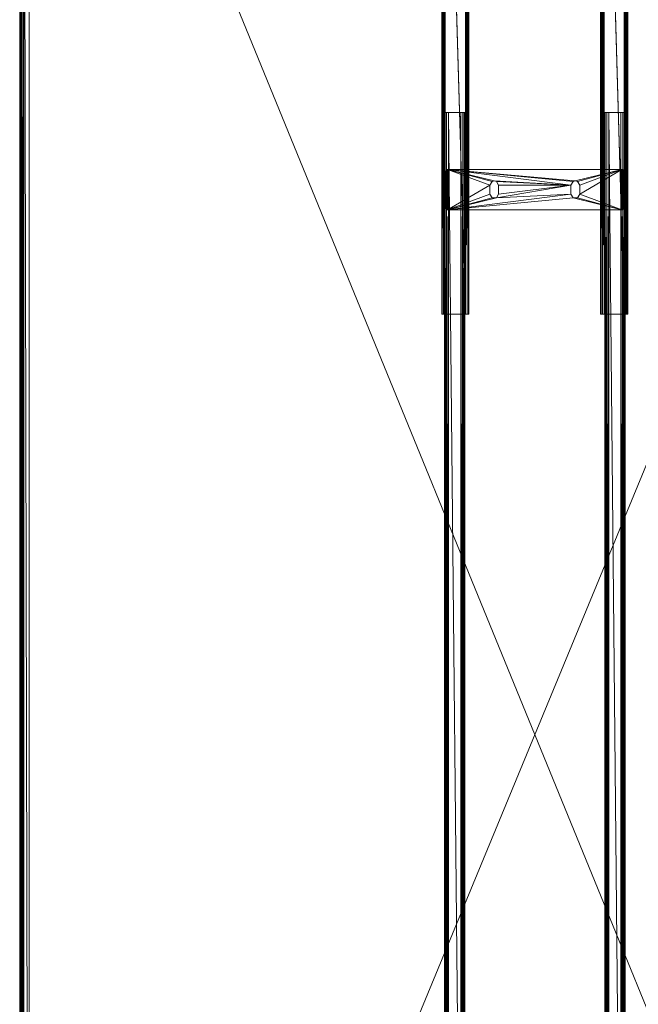
# Model space of a CAD drawing. Units: inches. Extents: x 31 to 346, y -80 to 146.
# Drawn here: x 157 to 175, y -21 to 8 of the extents above; entities that cross this region are included whole.
import ezdxf

# ---------------------------------------------------------------- set-up
doc = ezdxf.new("R2010")
doc.units = ezdxf.units.IN
doc.header["$LTSCALE"] = 0.890465
doc.header["$MEASUREMENT"] = 0
doc.linetypes.add('Dot', pattern=[6.35, 0, -6.35])
for name, color, linetype in [('CATALOGUE-TXT', 7, 'Continuous'), ('CET color Black or White', 7, 'Continuous'), ('CET Default', 7, 'Continuous')]:
    doc.layers.add(name, color=color, linetype=linetype)
for name, color, linetype, true_color in [('CET color Grey15', 7, 'Continuous', 0x2a2626), ('CET color Grey21', 7, 'Continuous', 0x5b2f15), ('CET color Grey57', 7, 'Continuous', 0x919191)]:
    doc.layers.add(name, color=color, linetype=linetype, true_color=true_color)
doc.styles.add('Arial', font='arial.ttf')

# ---------------------------------------------------------------- blocks, each defined once
blk = doc.blocks.new('*C14')
at = {"layer": 'CET color Black or White', "linetype": 'Continuous', "lineweight": 18}
for points in [[(0, 0.004), (0, -30), (71.999, -30), (71.999, 0.004), (0, 0.004)], [(3.618, -12.293), (3.618, -13.081), (23.756, -13.081), (23.756, -12.293), (3.618, -12.293)], [(17.89, -12.372), (17.89, -12.963), (54.11, -12.963), (54.11, -12.372), (17.89, -12.372)], [(19.543, -12.421), (19.543, -17.554), (20.724, -17.554), (20.724, -12.446), (19.543, -12.421)], [(3.618, -16.919), (3.618, -17.707), (23.756, -17.707), (23.756, -16.919), (3.618, -16.919)], [(17.89, -17.037), (17.89, -17.628), (54.11, -17.628), (54.11, -17.037), (17.89, -17.037)]]:
    blk.add_lwpolyline(points, close=True, dxfattribs=at)
at = {"layer": 'CET color Grey57', "linetype": 'Dot', "lineweight": 18}
for points in [[(0, 0.004), (0, -30), (71.999, -30), (71.999, 0.004), (0, 0.004)], [(0, 0.004), (0, -30), (71.999, -30), (71.999, 0.004), (0, 0.004)], [(0, 0.004), (0, -30), (71.999, -30), (71.999, 0.004), (0, 0.004)], [(0, 0.004), (0, -30), (71.999, -30), (71.999, 0.004), (0, 0.004)], [(0, 0.004), (0, -30), (71.999, -30), (71.999, 0.004), (0, 0.004)], [(0, 0.004), (0, -30), (71.999, -30), (71.999, 0.004), (0, 0.004)], [(0, 0.004), (0, -30), (71.999, -30), (71.999, 0.004), (0, 0.004)], [(3.618, -12.293), (3.618, -13.081), (23.756, -13.081), (23.756, -12.293), (3.618, -12.293)], [(3.618, -12.293), (3.618, -13.081), (23.756, -13.081), (23.756, -12.293), (3.618, -12.293)], [(3.618, -12.293), (3.618, -13.081), (23.756, -13.081), (23.756, -12.293), (3.618, -12.293)], [(3.618, -12.293), (3.618, -13.081), (23.756, -13.081), (23.756, -12.293), (3.618, -12.293)], [(3.618, -12.293), (3.618, -13.081), (23.756, -13.081), (23.756, -12.293), (3.618, -12.293)], [(3.618, -12.293), (3.618, -13.081), (23.756, -13.081), (23.756, -12.293), (3.618, -12.293)], [(3.618, -12.293), (3.618, -13.081), (23.756, -13.081), (23.756, -12.293), (3.618, -12.293)], [(17.89, -12.372), (17.89, -12.963), (54.11, -12.963), (54.11, -12.372), (17.89, -12.372)], [(17.89, -12.372), (17.89, -12.963), (54.11, -12.963), (54.11, -12.372), (17.89, -12.372)], [(17.89, -12.372), (17.89, -12.963), (54.11, -12.963), (54.11, -12.372), (17.89, -12.372)], [(17.89, -12.372), (17.89, -12.963), (54.11, -12.963), (54.11, -12.372), (17.89, -12.372)], [(17.89, -12.372), (17.89, -12.963), (54.11, -12.963), (54.11, -12.372), (17.89, -12.372)], [(17.89, -12.372), (17.89, -12.963), (54.11, -12.963), (54.11, -12.372), (17.89, -12.372)], [(17.89, -12.372), (17.89, -12.963), (54.11, -12.963), (54.11, -12.372), (17.89, -12.372)], [(19.543, -12.421), (19.543, -17.554), (20.724, -17.554), (20.724, -12.446), (19.543, -12.421)], [(19.543, -12.421), (19.543, -17.554), (20.724, -17.554), (20.724, -12.446), (19.543, -12.421)], [(19.543, -12.421), (19.543, -17.554), (20.724, -17.554), (20.724, -12.446), (19.543, -12.421)], [(19.543, -12.421), (19.543, -17.554), (20.724, -17.554), (20.724, -12.446), (19.543, -12.421)], [(19.543, -12.421), (19.543, -17.554), (20.724, -17.554), (20.724, -12.446), (19.543, -12.421)], [(19.543, -12.421), (19.543, -17.554), (20.724, -17.554), (20.724, -12.446), (19.543, -12.421)], [(19.543, -12.421), (19.543, -17.554), (20.724, -17.554), (20.724, -12.446), (19.543, -12.421)], [(3.618, -16.919), (3.618, -17.707), (23.756, -17.707), (23.756, -16.919), (3.618, -16.919)], [(3.618, -16.919), (3.618, -17.707), (23.756, -17.707), (23.756, -16.919), (3.618, -16.919)], [(3.618, -16.919), (3.618, -17.707), (23.756, -17.707), (23.756, -16.919), (3.618, -16.919)], [(3.618, -16.919), (3.618, -17.707), (23.756, -17.707), (23.756, -16.919), (3.618, -16.919)], [(3.618, -16.919), (3.618, -17.707), (23.756, -17.707), (23.756, -16.919), (3.618, -16.919)], [(3.618, -16.919), (3.618, -17.707), (23.756, -17.707), (23.756, -16.919), (3.618, -16.919)], [(3.618, -16.919), (3.618, -17.707), (23.756, -17.707), (23.756, -16.919), (3.618, -16.919)], [(17.89, -17.037), (17.89, -17.628), (54.11, -17.628), (54.11, -17.037), (17.89, -17.037)], [(17.89, -17.037), (17.89, -17.628), (54.11, -17.628), (54.11, -17.037), (17.89, -17.037)], [(17.89, -17.037), (17.89, -17.628), (54.11, -17.628), (54.11, -17.037), (17.89, -17.037)], [(17.89, -17.037), (17.89, -17.628), (54.11, -17.628), (54.11, -17.037), (17.89, -17.037)], [(17.89, -17.037), (17.89, -17.628), (54.11, -17.628), (54.11, -17.037), (17.89, -17.037)], [(17.89, -17.037), (17.89, -17.628), (54.11, -17.628), (54.11, -17.037), (17.89, -17.037)], [(17.89, -17.037), (17.89, -17.628), (54.11, -17.628), (54.11, -17.037), (17.89, -17.037)]]:
    blk.add_lwpolyline(points, close=True, dxfattribs=at)
at = {"layer": 'CATALOGUE-TXT', "linetype": 'Continuous', "style": 'Arial'}
blk.add_attdef('ITEXT', (31.024, 8.331), '', height=4, rotation=180, dxfattribs=at).dxf.unprotected_set("ltscale", 0)
blk = doc.blocks.new('*C71')
at = {"layer": 'CET color Grey15', "linetype": 'Continuous', "lineweight": 0}
mesh = blk.add_polyface(dxfattribs=at)
corners = [(3.618, -12.306, 26.553), (3.618, -12.293, 26.602), (23.756, -12.293, 26.602), (23.756, -12.306, 26.553), (3.618, -12.343, 26.517), (23.756, -12.343, 26.517), (3.618, -12.392, 26.504), (23.756, -12.392, 26.504), (3.618, -12.293, 27.724), (3.736, -12.293, 27.724), (3.618, -13.081, 26.602), (23.756, -13.081, 26.602), (3.736, -13.081, 27.724), (3.618, -13.081, 27.724), (3.618, -13.067, 26.553), (23.756, -13.031, 26.517), (23.756, -13.067, 26.553), (3.618, -13.031, 26.517), (3.618, -12.982, 26.504), (23.756, -12.982, 26.504), (23.756, -13.081, 27.784), (23.756, -12.293, 27.784), (23.756, -12.306, 27.833), (23.756, -12.343, 27.869), (23.756, -12.392, 27.882), (23.756, -12.982, 27.882), (23.756, -13.031, 27.869), (23.756, -13.067, 27.833), (3.736, -12.306, 27.833), (3.736, -12.343, 27.869), (3.736, -13.081, 27.784), (3.736, -13.067, 27.833), (3.736, -13.031, 27.869), (3.736, -12.982, 27.882), (3.736, -12.392, 27.882), (3.736, -12.293, 27.784)]
mesh.append_faces([[corners[k] for k in face] for face in [(15, 11, 16, 15), (9, 28, 35, 9)]])
mesh.append_faces([[corners[k] for k in face] for face in [(1, 9, 2, 1), (14, 13, 17, 14), (17, 13, 18, 17), (18, 13, 6, 18), (6, 13, 4, 6), (4, 13, 0, 4), (0, 13, 1, 0), (2, 9, 21, 2)]], dxfattribs={"vtx0": -1, "vtx1": -1, "vtx3": -1})
mesh.append_faces([[corners[k] for k in face] for face in [(15, 22, 23, 15), (15, 23, 24, 15), (15, 24, 25, 15), (15, 25, 26, 15), (15, 26, 27, 15), (15, 27, 20, 15), (15, 21, 22, 15), (9, 34, 29, 9), (9, 33, 34, 9), (9, 32, 33, 9), (9, 31, 32, 9), (9, 30, 31, 9)]], dxfattribs={"vtx0": -1, "vtx2": -1, "vtx3": -1})
mesh.append_faces([[corners[k] for k in face] for face in [(0, 2, 3, 0), (4, 3, 5, 4), (6, 5, 7, 6), (10, 12, 13, 10), (14, 15, 16, 14), (1, 13, 8, 1), (10, 16, 11, 10), (18, 7, 19, 18), (17, 19, 15, 17), (15, 20, 11, 15), (8, 12, 9, 8), (28, 23, 22, 28), (33, 26, 25, 33), (31, 20, 27, 31), (29, 24, 23, 29), (35, 22, 21, 35), (33, 24, 34, 33), (32, 27, 26, 32), (9, 29, 28, 9)]], dxfattribs={"vtx0": -1, "vtx3": -1})
mesh.append_faces([[corners[k] for k in face] for face in [(4, 5, 6, 4), (10, 13, 14, 10), (19, 7, 15, 19), (30, 20, 31, 30), (31, 27, 32, 31), (30, 12, 20, 30), (34, 24, 29, 34), (28, 22, 35, 28), (35, 21, 9, 35), (12, 30, 9, 12)]], dxfattribs={"vtx1": -1})
mesh.append_faces([[corners[k] for k in face] for face in [(10, 11, 12, 10), (11, 20, 12, 11), (7, 5, 15, 7), (5, 3, 15, 5), (3, 2, 15, 3), (2, 21, 15, 2)]], dxfattribs={"vtx1": -1, "vtx2": -1})
mesh.append_faces([[corners[k] for k in face] for face in [(0, 1, 2, 0), (4, 0, 3, 4), (1, 8, 9, 1), (14, 17, 15, 14), (10, 14, 16, 10), (18, 6, 7, 18), (17, 18, 19, 17), (8, 13, 12, 8), (28, 29, 23, 28), (33, 32, 26, 33), (33, 25, 24, 33)]], dxfattribs={"vtx2": -1})
mesh = blk.add_polyface(dxfattribs=at)
corners = [(17.89, -12.372, 27.134), (17.89, -12.372, 27.685), (54.11, -12.372, 27.685), (54.11, -12.372, 27.134), (17.89, -12.388, 27.075), (54.11, -12.388, 27.075), (17.89, -12.431, 27.032), (17.89, -12.947, 27.075), (54.11, -12.904, 27.032), (54.11, -12.947, 27.075), (17.89, -12.963, 27.685), (54.11, -12.963, 27.685), (17.89, -12.947, 27.744), (54.11, -12.947, 27.744), (17.89, -12.904, 27.787), (54.11, -12.904, 27.787), (17.89, -12.844, 27.803), (54.11, -12.844, 27.803), (17.89, -12.904, 27.032), (17.89, -12.963, 27.134), (17.89, -12.844, 27.016), (17.89, -12.49, 27.016), (17.89, -12.388, 27.744), (17.89, -12.431, 27.787), (17.89, -12.49, 27.803), (54.11, -12.49, 27.803), (54.11, -12.963, 27.134), (54.11, -12.844, 27.016), (54.11, -12.49, 27.016), (54.11, -12.388, 27.744), (54.11, -12.431, 27.787), (54.11, -12.431, 27.032)]
mesh.append_faces([[corners[k] for k in face] for face in [(12, 16, 10, 12), (10, 16, 19, 10), (19, 16, 7, 19), (7, 16, 18, 7), (18, 16, 20, 18), (20, 16, 21, 20), (21, 16, 6, 21), (6, 16, 4, 6), (4, 16, 0, 4), (0, 16, 1, 0), (1, 16, 22, 1), (22, 16, 23, 22), (15, 11, 17, 15), (17, 11, 25, 17), (25, 11, 30, 25), (30, 11, 29, 30), (29, 11, 2, 29), (2, 11, 3, 2), (3, 11, 5, 3), (5, 11, 31, 5), (31, 11, 28, 31), (28, 11, 27, 28), (27, 11, 8, 27), (8, 11, 9, 8)]], dxfattribs={"vtx0": -1, "vtx1": -1, "vtx3": -1})
mesh.append_faces([[corners[k] for k in face] for face in [(0, 2, 3, 0), (7, 8, 9, 7), (12, 11, 13, 12), (14, 13, 15, 14), (16, 15, 17, 16), (23, 16, 24, 23), (10, 26, 11, 10), (18, 27, 8, 18), (19, 9, 26, 19), (20, 28, 27, 20), (1, 29, 2, 1), (22, 30, 29, 22), (23, 25, 30, 23), (4, 3, 5, 4), (6, 5, 31, 6), (21, 31, 28, 21), (9, 11, 26, 9)]], dxfattribs={"vtx0": -1, "vtx3": -1})
mesh.append_faces([[corners[k] for k in face] for face in [(4, 5, 6, 4), (10, 11, 12, 10), (14, 15, 16, 14), (14, 16, 12, 14), (24, 16, 25, 24), (7, 9, 19, 7), (21, 28, 20, 21), (24, 25, 23, 24), (0, 3, 4, 0), (6, 31, 21, 6), (13, 11, 15, 13)]], dxfattribs={"vtx1": -1})
mesh.append_faces([[corners[k] for k in face] for face in [(0, 1, 2, 0), (14, 12, 13, 14), (7, 18, 8, 7), (10, 19, 26, 10), (18, 20, 27, 18), (16, 17, 25, 16), (1, 22, 29, 1), (22, 23, 30, 22)]], dxfattribs={"vtx2": -1})
mesh = blk.add_polyface(dxfattribs=at)
corners = [(19.543, -17.539, 28), (19.543, -17.539, 27.882), (19.549, -17.559, 28), (19.543, -12.461, 28), (20.724, -17.539, 28), (20.006, -16.309, 28), (19.878, -16.181, 28), (20.006, -13.947, 28), (19.895, -16.245, 28), (19.895, -13.883, 28), (19.878, -13.819, 28), (19.549, -17.559, 27.882), (19.543, -12.461, 27.882), (20.724, -17.539, 27.882), (19.878, -16.181, 27.882), (19.895, -16.245, 27.882), (20.006, -16.309, 27.882), (19.895, -13.883, 27.882), (20.006, -13.947, 27.882), (19.878, -13.819, 27.882), (19.563, -17.573, 27.882), (19.563, -17.573, 28), (19.583, -17.579, 27.882), (19.583, -17.579, 28), (20.685, -17.579, 27.882), (20.685, -17.579, 28), (20.705, -17.573, 27.882), (20.705, -17.573, 28), (20.719, -17.559, 27.882), (20.719, -17.559, 28), (20.262, -16.309, 27.882), (20.373, -16.245, 27.882), (20.373, -16.117, 27.882), (20.262, -13.947, 27.882), (20.373, -13.883, 27.882), (20.724, -12.461, 27.882), (20.724, -12.461, 28), (20.262, -16.309, 28), (20.373, -16.245, 28), (20.373, -16.117, 28), (20.262, -13.947, 28), (20.373, -13.883, 28), (19.895, -16.117, 27.882), (19.895, -16.117, 28), (20.006, -16.053, 27.882), (20.006, -16.053, 28), (20.262, -16.053, 27.882), (20.262, -16.053, 28), (20.373, -13.755, 28), (20.373, -13.755, 27.882), (19.895, -13.755, 27.882), (19.895, -13.755, 28), (20.006, -13.691, 27.882), (20.006, -13.691, 28), (20.262, -13.691, 27.882), (20.262, -13.691, 28), (19.549, -12.441, 27.882), (19.549, -12.441, 28), (19.563, -12.427, 27.882), (19.583, -12.421, 27.882), (20.685, -12.421, 27.882), (20.705, -12.427, 27.882), (20.719, -12.441, 27.882), (19.563, -12.427, 28), (19.583, -12.421, 28), (20.685, -12.421, 28), (20.705, -12.427, 28), (20.719, -12.441, 28)]
mesh.append_faces([[corners[k] for k in face] for face in [(0, 4, 5, 0), (0, 6, 7, 0), (1, 16, 13, 1), (1, 18, 14, 1), (13, 32, 33, 13), (4, 40, 39, 4), (54, 12, 35, 54), (55, 36, 3, 55)]], dxfattribs={"vtx0": -1, "vtx1": -1, "vtx2": -1, "vtx3": -1})
mesh.append_faces([[corners[k] for k in face] for face in [(0, 10, 3, 0), (1, 13, 11, 1), (11, 13, 20, 11), (20, 13, 22, 20), (13, 34, 35, 13), (14, 18, 42, 14), (42, 18, 44, 42), (44, 18, 46, 44), (46, 18, 32, 46), (41, 36, 48, 41), (19, 12, 50, 19), (50, 12, 52, 50), (52, 12, 54, 52), (54, 35, 49, 54)]], dxfattribs={"vtx0": -1, "vtx1": -1, "vtx3": -1})
mesh.append_faces([[corners[k] for k in face] for face in [(0, 8, 6, 0), (0, 5, 8, 0), (0, 9, 10, 0), (0, 7, 9, 0), (1, 14, 15, 1), (1, 15, 16, 1), (1, 17, 18, 1), (1, 19, 17, 1), (13, 16, 30, 13), (13, 30, 31, 13), (13, 31, 32, 13), (13, 33, 34, 13), (4, 37, 5, 4), (4, 38, 37, 4), (4, 39, 38, 4), (4, 41, 40, 4), (32, 18, 33, 32), (39, 40, 7, 39), (12, 60, 61, 12), (12, 61, 62, 12), (12, 62, 35, 12), (3, 66, 65, 3), (3, 67, 66, 3), (3, 36, 67, 3)]], dxfattribs={"vtx0": -1, "vtx2": -1, "vtx3": -1})
mesh.append_faces([[corners[k] for k in face] for face in [(1, 3, 12, 1), (11, 21, 2, 11), (20, 23, 21, 20), (23, 24, 25, 23), (22, 13, 24, 22), (24, 27, 25, 24), (26, 13, 28, 26), (28, 4, 29, 28), (4, 35, 36, 4), (6, 42, 43, 6), (14, 8, 15, 14), (15, 5, 16, 15), (16, 37, 30, 16), (30, 38, 31, 30), (31, 39, 32, 31), (43, 44, 45, 43), (45, 46, 47, 45), (47, 32, 39, 47), (9, 19, 10, 9), (17, 7, 18, 17), (18, 40, 33, 18), (33, 41, 34, 33), (34, 48, 49, 34), (10, 50, 51, 10), (51, 52, 53, 51), (53, 54, 55, 53), (55, 49, 48, 55), (3, 56, 12, 3), (12, 58, 59, 12), (3, 63, 57, 3), (3, 65, 64, 3), (57, 58, 56, 57), (63, 59, 58, 63), (59, 65, 60, 59), (65, 61, 60, 65)]], dxfattribs={"vtx0": -1, "vtx3": -1})
mesh.append_faces([[corners[k] for k in face] for face in [(0, 1, 2, 0), (0, 3, 1, 0), (24, 13, 26, 24), (25, 27, 4, 25), (27, 26, 29, 27), (6, 8, 14, 6), (5, 37, 16, 5), (38, 39, 31, 38), (42, 44, 43, 42), (46, 32, 47, 46), (9, 7, 17, 9), (19, 50, 10, 19), (50, 52, 51, 50), (64, 65, 59, 64), (61, 66, 62, 61), (62, 67, 35, 62)]], dxfattribs={"vtx1": -1})
mesh.append_faces([[corners[k] for k in face] for face in [(0, 2, 4, 0), (1, 12, 19, 1), (2, 21, 4, 2), (21, 23, 4, 21), (4, 36, 41, 4), (6, 43, 7, 6), (43, 45, 7, 43), (45, 47, 7, 45), (47, 39, 7, 47), (34, 49, 35, 34), (10, 51, 3, 10), (51, 53, 3, 51), (53, 55, 3, 53), (55, 48, 36, 55)]], dxfattribs={"vtx1": -1, "vtx2": -1})
mesh.append_faces([[corners[k] for k in face] for face in [(1, 11, 2, 1), (11, 20, 21, 11), (20, 22, 23, 20), (23, 22, 24, 23), (23, 25, 4, 23), (24, 26, 27, 24), (27, 29, 4, 27), (26, 28, 29, 26), (28, 13, 4, 28), (4, 13, 35, 4), (6, 14, 42, 6), (15, 8, 5, 15), (30, 37, 38, 30), (45, 44, 46, 45), (9, 17, 19, 9), (18, 7, 40, 18), (33, 40, 41, 33), (34, 41, 48, 34), (53, 52, 54, 53), (55, 54, 49, 55), (3, 57, 56, 3), (12, 56, 58, 12), (12, 59, 60, 12), (3, 64, 63, 3), (57, 63, 58, 57), (63, 64, 59, 63), (65, 66, 61, 65), (66, 67, 62, 66), (67, 36, 35, 67)]], dxfattribs={"vtx2": -1})
mesh = blk.add_polyface(dxfattribs=at)
corners = [(3.618, -16.932, 26.553), (3.618, -16.919, 26.602), (23.756, -16.919, 26.602), (23.756, -16.932, 26.553), (3.618, -16.968, 26.517), (23.756, -16.968, 26.517), (3.618, -17.018, 26.504), (23.756, -17.018, 26.504), (3.618, -16.919, 27.724), (3.736, -16.919, 27.724), (3.618, -17.707, 26.602), (23.756, -17.707, 26.602), (3.736, -17.707, 27.724), (3.618, -17.707, 27.724), (3.618, -17.693, 26.553), (23.756, -17.657, 26.517), (23.756, -17.693, 26.553), (3.618, -17.657, 26.517), (3.618, -17.608, 26.504), (23.756, -17.608, 26.504), (23.756, -17.707, 27.784), (23.756, -16.919, 27.784), (23.756, -16.932, 27.833), (23.756, -16.968, 27.869), (23.756, -17.018, 27.882), (23.756, -17.608, 27.882), (23.756, -17.657, 27.869), (23.756, -17.693, 27.833), (3.736, -16.968, 27.869), (3.736, -16.932, 27.833), (3.736, -17.707, 27.784), (3.736, -17.693, 27.833), (3.736, -17.608, 27.882), (3.736, -17.018, 27.882), (3.736, -17.657, 27.869), (3.736, -16.919, 27.784)]
mesh.append_faces([[corners[k] for k in face] for face in [(15, 11, 16, 15), (9, 29, 35, 9)]])
mesh.append_faces([[corners[k] for k in face] for face in [(1, 9, 2, 1), (14, 13, 17, 14), (17, 13, 18, 17), (18, 13, 6, 18), (6, 13, 4, 6), (4, 13, 0, 4), (0, 13, 1, 0), (2, 9, 21, 2)]], dxfattribs={"vtx0": -1, "vtx1": -1, "vtx3": -1})
mesh.append_faces([[corners[k] for k in face] for face in [(15, 22, 23, 15), (15, 23, 24, 15), (15, 24, 25, 15), (15, 25, 26, 15), (15, 26, 27, 15), (15, 27, 20, 15), (15, 21, 22, 15), (9, 33, 28, 9), (9, 32, 33, 9), (9, 34, 32, 9), (9, 31, 34, 9)]], dxfattribs={"vtx0": -1, "vtx2": -1, "vtx3": -1})
mesh.append_faces([[corners[k] for k in face] for face in [(0, 2, 3, 0), (6, 5, 7, 6), (10, 12, 13, 10), (4, 3, 5, 4), (14, 15, 16, 14), (1, 13, 8, 1), (18, 7, 19, 18), (10, 16, 11, 10), (17, 19, 15, 17), (15, 20, 11, 15), (8, 12, 9, 8), (32, 24, 33, 32), (34, 27, 26, 34), (28, 24, 23, 28), (29, 23, 22, 29), (35, 22, 21, 35), (32, 26, 25, 32), (31, 20, 27, 31), (9, 28, 29, 9)]], dxfattribs={"vtx0": -1, "vtx3": -1})
mesh.append_faces([[corners[k] for k in face] for face in [(0, 3, 4, 0), (4, 5, 6, 4), (10, 13, 14, 10), (19, 7, 15, 19), (28, 23, 29, 28), (30, 20, 31, 30), (31, 27, 34, 31), (34, 26, 32, 34), (30, 12, 20, 30), (33, 24, 28, 33), (29, 22, 35, 29), (12, 30, 9, 12), (35, 21, 9, 35)]], dxfattribs={"vtx1": -1})
mesh.append_faces([[corners[k] for k in face] for face in [(10, 11, 12, 10), (11, 20, 12, 11), (7, 5, 15, 7), (5, 3, 15, 5), (3, 2, 15, 3), (2, 21, 15, 2), (30, 31, 9, 30)]], dxfattribs={"vtx1": -1, "vtx2": -1})
mesh.append_faces([[corners[k] for k in face] for face in [(0, 1, 2, 0), (1, 8, 9, 1), (14, 17, 15, 14), (18, 6, 7, 18), (10, 14, 16, 10), (17, 18, 19, 17), (8, 13, 12, 8), (32, 25, 24, 32)]], dxfattribs={"vtx2": -1})
mesh = blk.add_polyface(dxfattribs=at)
corners = [(17.89, -17.037, 27.134), (17.89, -17.037, 27.685), (54.11, -17.037, 27.685), (54.11, -17.037, 27.134), (17.89, -17.053, 27.744), (17.89, -17.096, 27.787), (54.11, -17.096, 27.787), (17.89, -17.053, 27.075), (54.11, -17.053, 27.075), (17.89, -17.096, 27.032), (17.89, -17.628, 27.685), (54.11, -17.628, 27.685), (17.89, -17.612, 27.744), (54.11, -17.612, 27.744), (17.89, -17.569, 27.787), (54.11, -17.569, 27.787), (17.89, -17.51, 27.803), (54.11, -17.51, 27.803), (17.89, -17.612, 27.075), (54.11, -17.569, 27.032), (54.11, -17.612, 27.075), (17.89, -17.569, 27.032), (17.89, -17.628, 27.134), (17.89, -17.51, 27.016), (17.89, -17.156, 27.016), (17.89, -17.156, 27.803), (54.11, -17.628, 27.134), (54.11, -17.51, 27.016), (54.11, -17.156, 27.803), (54.11, -17.156, 27.016), (54.11, -17.053, 27.744), (54.11, -17.096, 27.032)]
mesh.append_faces([[corners[k] for k in face] for face in [(12, 16, 10, 12), (10, 16, 22, 10), (22, 16, 18, 22), (18, 16, 21, 18), (21, 16, 23, 21), (23, 16, 24, 23), (24, 16, 9, 24), (9, 16, 7, 9), (7, 16, 0, 7), (0, 16, 1, 0), (1, 16, 4, 1), (4, 16, 5, 4), (15, 11, 17, 15), (17, 11, 28, 17), (28, 11, 6, 28), (6, 11, 30, 6), (30, 11, 2, 30), (2, 11, 3, 2), (3, 11, 8, 3), (8, 11, 31, 8), (31, 11, 29, 31), (29, 11, 27, 29), (27, 11, 19, 27), (19, 11, 20, 19)]], dxfattribs={"vtx0": -1, "vtx1": -1, "vtx3": -1})
mesh.append_faces([[corners[k] for k in face] for face in [(0, 2, 3, 0), (12, 11, 13, 12), (14, 13, 15, 14), (16, 15, 17, 16), (18, 19, 20, 18), (5, 16, 25, 5), (10, 26, 11, 10), (21, 27, 19, 21), (22, 20, 26, 22), (23, 29, 27, 23), (1, 30, 2, 1), (7, 3, 8, 7), (9, 8, 31, 9), (24, 31, 29, 24), (5, 28, 6, 5), (4, 6, 30, 4), (20, 11, 26, 20)]], dxfattribs={"vtx0": -1, "vtx3": -1})
mesh.append_faces([[corners[k] for k in face] for face in [(7, 8, 9, 7), (10, 11, 12, 10), (14, 15, 16, 14), (14, 16, 12, 14), (18, 20, 22, 18), (25, 16, 28, 25), (24, 29, 23, 24), (25, 28, 5, 25), (0, 3, 7, 0), (9, 31, 24, 9), (13, 11, 15, 13)]], dxfattribs={"vtx1": -1})
mesh.append_faces([[corners[k] for k in face] for face in [(0, 1, 2, 0), (4, 5, 6, 4), (14, 12, 13, 14), (18, 21, 19, 18), (10, 22, 26, 10), (21, 23, 27, 21), (16, 17, 28, 16), (1, 4, 30, 1)]], dxfattribs={"vtx2": -1})
at = {"layer": 'CET color Grey21', "linetype": 'Continuous', "lineweight": 0}
mesh = blk.add_polyface(dxfattribs=at)
corners = [(0, -30, 29.071), (71.999, -30, 29.071), (71.999, -29.98, 29.126), (0, -29.98, 29.126), (0, -29.937, 28.02), (0, -29.882, 28), (71.999, -29.937, 28.02), (0, -29.937, 29.169), (71.999, -29.937, 29.169), (0, -29.882, 29.189), (71.999, -29.882, 29.189), (0, -0.113, 29.189), (0, -29.72, 28), (0, -0.274, 28), (71.999, -29.72, 28), (71.999, -0.274, 28), (71.999, -29.882, 28), (0, -29.98, 28.063), (0, -30, 28.118), (71.999, -30, 28.118), (71.999, -29.98, 28.063), (71.999, -0.113, 29.189), (0, 0.005, 29.071), (0, 0.005, 28.118), (0, -0.014, 28.063), (0, -0.058, 28.02), (0, -0.014, 29.126), (0, -0.058, 29.169), (0, -0.113, 28), (71.999, -0.113, 28), (71.999, 0.005, 28.118), (71.999, -0.014, 28.063), (71.999, -0.014, 29.126), (71.999, -0.058, 29.169), (71.999, -0.058, 28.02), (71.999, 0.005, 29.071)]
mesh.append_faces([[corners[k] for k in face] for face in [(10, 8, 2, 10), (11, 27, 26, 11)]])
mesh.append_faces([[corners[k] for k in face] for face in [(7, 12, 3, 7), (12, 14, 5, 12), (10, 14, 21, 10)]], dxfattribs={"vtx0": -1, "vtx1": -1, "vtx3": -1})
mesh.append_faces([[corners[k] for k in face] for face in [(9, 13, 12, 9), (12, 15, 14, 12), (10, 1, 19, 10), (10, 19, 20, 10), (10, 20, 6, 10), (10, 6, 16, 10), (10, 16, 14, 10), (11, 22, 23, 11), (11, 24, 25, 11), (11, 25, 28, 11), (11, 28, 13, 11), (11, 23, 24, 11), (13, 29, 15, 13), (15, 33, 21, 15), (15, 34, 31, 15), (15, 31, 30, 15), (15, 30, 35, 15), (15, 35, 32, 15), (15, 32, 33, 15)]], dxfattribs={"vtx0": -1, "vtx2": -1, "vtx3": -1})
mesh.append_faces([[corners[k] for k in face] for face in [(0, 2, 3, 0), (5, 14, 16, 5), (0, 19, 1, 0), (23, 31, 24, 23), (25, 29, 28, 25), (23, 35, 30, 23)]], dxfattribs={"vtx0": -1, "vtx3": -1})
mesh.append_faces([[corners[k] for k in face] for face in [(4, 5, 6, 4), (7, 3, 8, 7), (9, 10, 11, 9), (9, 7, 10, 9), (5, 4, 12, 5), (18, 17, 19, 18), (17, 4, 20, 17), (18, 19, 0, 18), (26, 27, 32, 26), (27, 11, 33, 27), (25, 24, 34, 25), (22, 26, 35, 22), (22, 35, 23, 22)]], dxfattribs={"vtx1": -1})
mesh.append_faces([[corners[k] for k in face] for face in [(7, 9, 12, 7), (9, 11, 13, 9), (12, 13, 15, 12), (4, 17, 12, 4), (17, 18, 12, 17), (18, 0, 12, 18), (0, 3, 12, 0), (14, 15, 21, 14)]], dxfattribs={"vtx1": -1, "vtx2": -1})
mesh.append_faces([[corners[k] for k in face] for face in [(0, 1, 2, 0), (7, 8, 10, 7), (3, 2, 8, 3), (5, 16, 6, 5), (17, 20, 19, 17), (4, 6, 20, 4), (10, 21, 11, 10), (10, 2, 1, 10), (11, 26, 22, 11), (13, 28, 29, 13), (23, 30, 31, 23), (27, 33, 32, 27), (25, 34, 29, 25), (11, 21, 33, 11), (26, 32, 35, 26), (24, 31, 34, 24), (15, 29, 34, 15)]], dxfattribs={"vtx2": -1})
blk = doc.blocks.new('*C63')
at = {"layer": 'CET Default', "linetype": 'Continuous', "lineweight": 0, "rotation": 270.0000006832453}
blk.add_blockref('*C71', (186.959, 23.313, 0), dxfattribs=at)

msp = doc.modelspace()

# ---------------------------------------------------------------- block references
at = {"layer": 'CET Default', "linetype": 'Continuous', "lineweight": 0, "rotation": 270.0000006832453}
msp.add_blockref('*C14', (186.959, 23.313), dxfattribs=at)
at = {"layer": 'CET Default', "linetype": 'Continuous', "lineweight": 0}
msp.add_blockref('*C63', (0, 0), dxfattribs=at)

doc.saveas('drawing.dxf')
